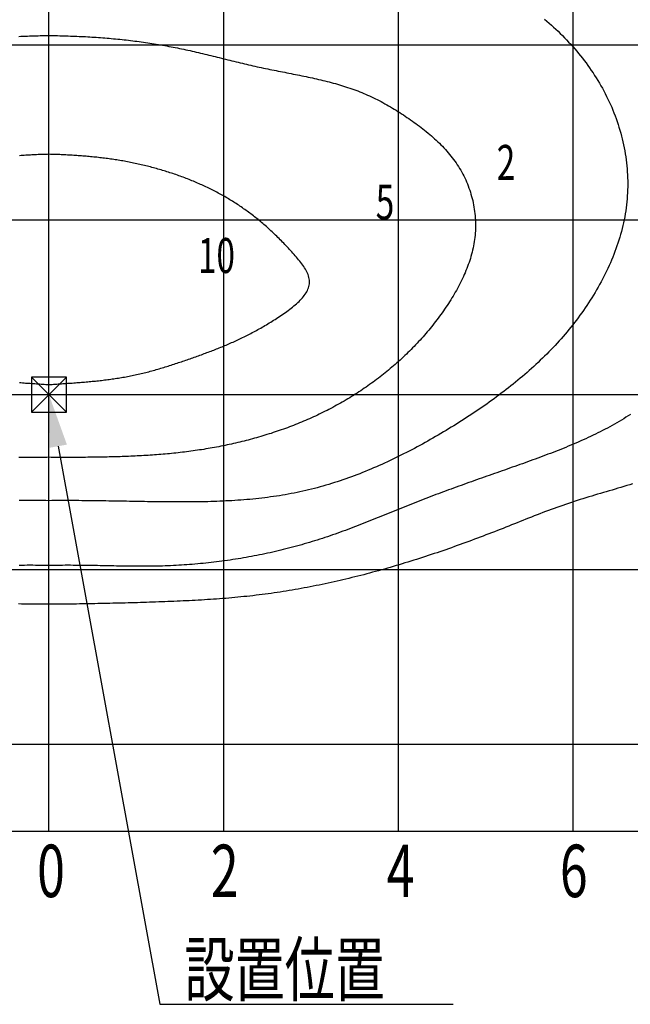
# Model space of a CAD drawing. Extents: x 0 to 420, y 0 to 297.
# Drawn here: x 349 to 373, y 203 to 240 of the extents above; entities that cross this region are included whole.
import ezdxf

# ---------------------------------------------------------------- set-up
doc = ezdxf.new("R2010")
doc.units = 0
doc.layers.get('0').update_dxf_attribs({"linetype": 'CONTINUOUS'})
doc.layers.add('0___1', color=7, linetype='CONTINUOUS')
doc.layers.add('PL6S3M30_65___1', color=7, linetype='CONTINUOUS')
doc.styles.get("Standard").update_dxf_attribs({"font": 'txt.shx', "width": 0.7, "bigfont": 'extfont.shx'})

msp = doc.modelspace()

# ---------------------------------------------------------------- linework, layer by layer
at = {"color": 6, "linetype": 'CONTINUOUS'}
for p, q in [((350.5, 209.457), (350.5, 259.457)), ((307.167, 226.123), (393.834, 226.123)), ((393.834, 209.457), (307.167, 209.457))]:
    msp.add_line(p, q, dxfattribs=at)
at = {"color": 4, "linetype": 'CONTINUOUS'}
for p, q in [((357.167, 209.457), (357.167, 259.457)), ((363.834, 209.457), (363.834, 259.457)), ((370.5, 209.457), (370.5, 259.457)), ((307.167, 239.457), (393.834, 239.457)), ((307.167, 232.79), (393.834, 232.79)), ((307.167, 219.457), (393.834, 219.457)), ((307.167, 212.79), (393.834, 212.79))]:
    msp.add_line(p, q, dxfattribs=at)
for p, q in [((351.167, 226.79), (349.834, 225.457)), ((351.167, 226.79), (349.834, 226.79)), ((349.834, 226.79), (349.834, 225.457)), ((349.834, 226.79), (351.167, 225.457)), ((351.167, 225.457), (351.167, 226.79)), ((349.834, 225.457), (351.167, 225.457))]:
    msp.add_line(p, q)
at = {"linetype": 'BYBLOCK'}
for p, q in [((350.858, 224.155), (354.725, 202.869)), ((354.725, 202.869), (355.725, 202.869)), ((355.725, 202.869), (365.916, 202.869))]:
    msp.add_line(p, q, dxfattribs=at)
for points in [[(369.404, 240.441, 0), (369.492, 240.367, 0), (369.579, 240.291, 0), (369.665, 240.214, 0), (369.751, 240.136, 0), (369.835, 240.057, 0), (369.919, 239.978, 0), (370.002, 239.897, 0), (370.083, 239.816, 0), (370.164, 239.734, 0), (370.244, 239.651, 0), (370.323, 239.567, 0), (370.401, 239.482, 0), (370.478, 239.396, 0), (370.554, 239.309, 0), (370.629, 239.221, 0), (370.703, 239.133, 0), (370.776, 239.044, 0), (370.848, 238.953, 0), (370.918, 238.862, 0), (370.987, 238.77, 0), (371.055, 238.677, 0), (371.122, 238.584, 0), (371.188, 238.489, 0), (371.252, 238.394, 0), (371.315, 238.298, 0), (371.377, 238.201, 0), (371.438, 238.103, 0), (371.497, 238.004, 0), (371.555, 237.904, 0), (371.611, 237.804, 0), (371.666, 237.703, 0), (371.719, 237.601, 0), (371.771, 237.498, 0), (371.822, 237.394, 0), (371.871, 237.29, 0), (371.919, 237.185, 0), (371.965, 237.079, 0), (372.009, 236.972, 0), (372.052, 236.865, 0), (372.093, 236.757, 0), (372.133, 236.648, 0), (372.171, 236.539, 0), (372.208, 236.429, 0), (372.242, 236.319, 0), (372.276, 236.208, 0), (372.307, 236.096, 0), (372.337, 235.985, 0), (372.365, 235.872, 0), (372.392, 235.76, 0), (372.416, 235.647, 0), (372.44, 235.534, 0), (372.461, 235.42, 0), (372.48, 235.306, 0), (372.498, 235.192, 0), (372.514, 235.078, 0), (372.528, 234.963, 0), (372.541, 234.848, 0), (372.551, 234.734, 0), (372.56, 234.619, 0), (372.567, 234.504, 0), (372.572, 234.389, 0), (372.575, 234.274, 0), (372.576, 234.159, 0), (372.575, 234.044, 0), (372.572, 233.929, 0), (372.568, 233.815, 0), (372.561, 233.7, 0), (372.553, 233.586, 0), (372.542, 233.472, 0), (372.53, 233.358, 0), (372.515, 233.244, 0), (372.499, 233.131, 0), (372.481, 233.018, 0), (372.461, 232.905, 0), (372.439, 232.792, 0), (372.415, 232.68, 0), (372.39, 232.568, 0), (372.363, 232.456, 0), (372.334, 232.345, 0), (372.304, 232.234, 0), (372.272, 232.124, 0), (372.238, 232.013, 0), (372.203, 231.904, 0), (372.166, 231.794, 0), (372.128, 231.685, 0), (372.088, 231.577, 0), (372.047, 231.469, 0), (372.004, 231.362, 0), (371.96, 231.255, 0), (371.915, 231.148, 0), (371.868, 231.042, 0), (371.82, 230.937, 0), (371.77, 230.832, 0), (371.719, 230.727, 0), (371.667, 230.624, 0), (371.614, 230.521, 0), (371.559, 230.418, 0), (371.504, 230.316, 0), (371.447, 230.215, 0), (371.389, 230.114, 0), (371.33, 230.014, 0), (371.27, 229.915, 0), (371.209, 229.816, 0), (371.147, 229.718, 0), (371.084, 229.621, 0), (371.02, 229.525, 0), (370.955, 229.429, 0), (370.889, 229.334, 0), (370.823, 229.24, 0), (370.755, 229.147, 0), (370.687, 229.054, 0), (370.618, 228.962, 0), (370.548, 228.871, 0), (370.477, 228.781, 0), (370.405, 228.691, 0), (370.333, 228.603, 0), (370.26, 228.514, 0), (370.186, 228.427, 0), (370.111, 228.34, 0), (370.036, 228.254, 0), (369.959, 228.169, 0), (369.883, 228.084, 0), (369.805, 228, 0), (369.727, 227.917, 0), (369.648, 227.834, 0), (369.568, 227.752, 0), (369.488, 227.671, 0), (369.406, 227.59, 0), (369.325, 227.51, 0), (369.242, 227.431, 0), (369.16, 227.352, 0), (369.076, 227.274, 0), (368.992, 227.197, 0), (368.907, 227.12, 0), (368.822, 227.043, 0), (368.736, 226.968, 0), (368.649, 226.893, 0), (368.562, 226.818, 0), (368.474, 226.744, 0), (368.386, 226.671, 0), (368.298, 226.598, 0), (368.208, 226.525, 0), (368.119, 226.454, 0), (368.029, 226.382, 0), (367.938, 226.312, 0), (367.847, 226.241, 0), (367.755, 226.172, 0), (367.663, 226.103, 0), (367.571, 226.034, 0), (367.478, 225.966, 0), (367.385, 225.898, 0), (367.291, 225.831, 0), (367.197, 225.764, 0), (367.102, 225.698, 0), (367.007, 225.632, 0), (366.912, 225.567, 0), (366.817, 225.502, 0), (366.721, 225.438, 0), (366.625, 225.374, 0), (366.528, 225.31, 0), (366.431, 225.247, 0), (366.334, 225.184, 0), (366.236, 225.122, 0), (366.139, 225.06, 0), (366.041, 224.999, 0), (365.942, 224.937, 0), (365.844, 224.877, 0), (365.745, 224.816, 0), (365.646, 224.756, 0), (365.547, 224.697, 0), (365.448, 224.638, 0), (365.348, 224.579, 0), (365.248, 224.521, 0), (365.148, 224.463, 0), (365.047, 224.405, 0), (364.947, 224.349, 0), (364.846, 224.292, 0), (364.745, 224.236, 0), (364.643, 224.181, 0), (364.542, 224.126, 0), (364.44, 224.071, 0), (364.338, 224.017, 0), (364.236, 223.964, 0), (364.133, 223.911, 0), (364.03, 223.859, 0), (363.927, 223.807, 0), (363.824, 223.756, 0), (363.721, 223.706, 0), (363.617, 223.656, 0), (363.513, 223.607, 0), (363.409, 223.558, 0), (363.305, 223.51, 0), (363.2, 223.462, 0), (363.095, 223.416, 0), (362.99, 223.37, 0), (362.885, 223.324, 0), (362.78, 223.279, 0), (362.674, 223.235, 0), (362.568, 223.192, 0), (362.462, 223.149, 0), (362.355, 223.107, 0), (362.249, 223.066, 0), (362.142, 223.026, 0), (362.035, 222.986, 0), (361.928, 222.947, 0), (361.821, 222.909, 0), (361.713, 222.872, 0), (361.605, 222.835, 0), (361.497, 222.799, 0), (361.389, 222.764, 0), (361.28, 222.73, 0), (361.171, 222.697, 0), (361.063, 222.665, 0), (360.953, 222.633, 0), (360.844, 222.602, 0), (360.734, 222.572, 0), (360.625, 222.544, 0), (360.515, 222.515, 0), (360.405, 222.488, 0), (360.294, 222.462, 0), (360.184, 222.437, 0), (360.073, 222.412, 0), (359.962, 222.389, 0), (359.851, 222.366, 0), (359.739, 222.345, 0), (359.628, 222.324, 0), (359.516, 222.304, 0), (359.404, 222.285, 0), (359.292, 222.267, 0), (359.179, 222.25, 0), (359.067, 222.233, 0), (358.954, 222.218, 0), (358.842, 222.203, 0), (358.729, 222.188, 0), (358.616, 222.175, 0), (358.502, 222.162, 0), (358.389, 222.15, 0), (358.276, 222.139, 0), (358.162, 222.128, 0), (358.048, 222.118, 0), (357.935, 222.109, 0), (357.821, 222.1, 0), (357.707, 222.092, 0), (357.593, 222.084, 0), (357.478, 222.077, 0), (357.364, 222.071, 0), (357.25, 222.065, 0), (357.135, 222.059, 0), (357.021, 222.054, 0), (356.906, 222.05, 0), (356.792, 222.046, 0), (356.677, 222.042, 0), (356.562, 222.039, 0), (356.447, 222.036, 0), (356.333, 222.034, 0), (356.218, 222.032, 0), (356.103, 222.03, 0), (355.988, 222.029, 0), (355.873, 222.028, 0), (355.758, 222.027, 0), (355.643, 222.027, 0), (355.528, 222.027, 0), (355.413, 222.027, 0), (355.298, 222.028, 0), (355.184, 222.028, 0), (355.069, 222.029, 0), (354.954, 222.03, 0), (354.839, 222.031, 0), (354.724, 222.032, 0), (354.609, 222.034, 0), (354.495, 222.035, 0), (354.38, 222.037, 0), (354.265, 222.039, 0), (354.151, 222.041, 0), (354.036, 222.043, 0), (353.922, 222.044, 0), (353.807, 222.046, 0), (353.693, 222.048, 0), (353.579, 222.05, 0), (353.464, 222.052, 0), (353.35, 222.054, 0), (353.236, 222.056, 0), (353.122, 222.058, 0), (353.008, 222.06, 0), (352.893, 222.062, 0), (352.779, 222.064, 0), (352.665, 222.066, 0), (352.551, 222.067, 0), (352.437, 222.069, 0), (352.323, 222.071, 0), (352.209, 222.072, 0), (352.095, 222.073, 0), (351.982, 222.075, 0), (351.868, 222.076, 0), (351.754, 222.077, 0), (351.64, 222.078, 0), (351.526, 222.078, 0), (351.412, 222.079, 0), (351.298, 222.079, 0), (351.184, 222.08, 0), (351.07, 222.08, 0), (350.956, 222.08, 0), (350.842, 222.079, 0), (350.728, 222.079, 0), (350.614, 222.078, 0), (350.5, 222.077, 0)], [(349.35, 239.786, 0), (349.432, 239.789, 0), (349.514, 239.793, 0), (349.597, 239.796, 0), (349.679, 239.799, 0), (349.761, 239.802, 0), (349.843, 239.805, 0), (349.925, 239.808, 0), (350.007, 239.81, 0), (350.089, 239.812, 0), (350.171, 239.815, 0), (350.254, 239.817, 0), (350.336, 239.818, 0), (350.418, 239.82, 0), (350.5, 239.822, 0)], [(350.5, 239.822, 0), (350.582, 239.82, 0), (350.665, 239.818, 0), (350.747, 239.817, 0), (350.829, 239.815, 0), (350.911, 239.812, 0), (350.993, 239.81, 0), (351.076, 239.808, 0), (351.158, 239.805, 0), (351.24, 239.802, 0), (351.322, 239.799, 0), (351.404, 239.796, 0), (351.486, 239.793, 0), (351.568, 239.789, 0), (351.65, 239.786, 0), (351.732, 239.782, 0), (351.814, 239.778, 0), (351.896, 239.774, 0), (351.978, 239.769, 0), (352.06, 239.764, 0), (352.142, 239.76, 0), (352.224, 239.754, 0), (352.306, 239.749, 0), (352.388, 239.743, 0), (352.47, 239.738, 0), (352.552, 239.731, 0), (352.634, 239.725, 0), (352.716, 239.719, 0), (352.798, 239.712, 0), (352.879, 239.705, 0), (352.961, 239.697, 0), (353.043, 239.69, 0), (353.125, 239.682, 0), (353.206, 239.674, 0), (353.288, 239.665, 0), (353.37, 239.656, 0), (353.451, 239.647, 0), (353.533, 239.638, 0), (353.615, 239.628, 0), (353.696, 239.618, 0), (353.778, 239.608, 0), (353.859, 239.598, 0), (353.941, 239.587, 0), (354.022, 239.576, 0), (354.104, 239.564, 0), (354.185, 239.552, 0), (354.267, 239.541, 0), (354.348, 239.528, 0), (354.429, 239.516, 0), (354.51, 239.503, 0), (354.592, 239.49, 0), (354.673, 239.476, 0), (354.754, 239.462, 0), (354.835, 239.448, 0), (354.916, 239.434, 0), (354.997, 239.42, 0), (355.077, 239.405, 0), (355.158, 239.39, 0), (355.239, 239.374, 0), (355.32, 239.358, 0), (355.4, 239.342, 0), (355.481, 239.326, 0), (355.561, 239.31, 0), (355.642, 239.293, 0), (355.722, 239.276, 0), (355.802, 239.258, 0), (355.882, 239.241, 0), (355.962, 239.223, 0), (356.042, 239.205, 0), (356.122, 239.186, 0), (356.202, 239.168, 0), (356.282, 239.149, 0), (356.362, 239.13, 0), (356.441, 239.111, 0), (356.521, 239.092, 0), (356.601, 239.072, 0), (356.681, 239.053, 0), (356.76, 239.033, 0), (356.84, 239.013, 0), (356.919, 238.994, 0), (356.999, 238.974, 0), (357.079, 238.954, 0), (357.158, 238.934, 0), (357.238, 238.914, 0), (357.318, 238.895, 0), (357.397, 238.875, 0), (357.477, 238.855, 0), (357.557, 238.835, 0), (357.637, 238.816, 0), (357.717, 238.796, 0), (357.797, 238.777, 0), (357.877, 238.758, 0), (357.957, 238.739, 0), (358.037, 238.72, 0), (358.117, 238.701, 0), (358.197, 238.683, 0), (358.278, 238.664, 0), (358.358, 238.646, 0), (358.439, 238.628, 0), (358.519, 238.611, 0), (358.6, 238.594, 0), (358.681, 238.577, 0), (358.762, 238.56, 0), (358.843, 238.543, 0), (358.924, 238.527, 0), (359.005, 238.51, 0), (359.087, 238.494, 0), (359.168, 238.478, 0), (359.249, 238.462, 0), (359.33, 238.446, 0), (359.412, 238.43, 0), (359.493, 238.414, 0), (359.574, 238.398, 0), (359.656, 238.382, 0), (359.737, 238.366, 0), (359.818, 238.35, 0), (359.9, 238.334, 0), (359.981, 238.318, 0), (360.062, 238.301, 0), (360.143, 238.285, 0), (360.224, 238.268, 0), (360.305, 238.251, 0), (360.386, 238.234, 0), (360.467, 238.217, 0), (360.547, 238.199, 0), (360.628, 238.181, 0), (360.708, 238.163, 0), (360.788, 238.145, 0), (360.869, 238.126, 0), (360.949, 238.106, 0), (361.029, 238.087, 0), (361.108, 238.067, 0), (361.188, 238.046, 0), (361.267, 238.025, 0), (361.346, 238.004, 0), (361.425, 237.982, 0), (361.504, 237.96, 0), (361.583, 237.937, 0), (361.661, 237.913, 0), (361.739, 237.889, 0), (361.817, 237.865, 0), (361.894, 237.839, 0), (361.972, 237.813, 0), (362.049, 237.787, 0), (362.126, 237.759, 0), (362.202, 237.731, 0), (362.278, 237.703, 0), (362.354, 237.673, 0), (362.43, 237.643, 0), (362.505, 237.612, 0), (362.58, 237.58, 0), (362.655, 237.547, 0), (362.729, 237.514, 0), (362.803, 237.479, 0), (362.877, 237.444, 0), (362.95, 237.408, 0), (363.023, 237.372, 0), (363.096, 237.334, 0), (363.169, 237.296, 0), (363.241, 237.257, 0), (363.313, 237.218, 0), (363.384, 237.178, 0), (363.456, 237.137, 0), (363.527, 237.095, 0), (363.598, 237.053, 0), (363.668, 237.01, 0), (363.739, 236.967, 0), (363.809, 236.923, 0), (363.879, 236.879, 0), (363.948, 236.834, 0), (364.018, 236.788, 0), (364.087, 236.742, 0), (364.156, 236.696, 0), (364.224, 236.649, 0), (364.293, 236.601, 0), (364.361, 236.553, 0), (364.429, 236.505, 0), (364.497, 236.456, 0), (364.564, 236.406, 0), (364.631, 236.356, 0), (364.697, 236.306, 0), (364.764, 236.255, 0), (364.829, 236.203, 0), (364.894, 236.151, 0), (364.959, 236.098, 0), (365.023, 236.044, 0), (365.086, 235.99, 0), (365.148, 235.935, 0), (365.21, 235.88, 0), (365.272, 235.824, 0), (365.332, 235.767, 0), (365.392, 235.709, 0), (365.45, 235.651, 0), (365.508, 235.592, 0), (365.565, 235.532, 0), (365.621, 235.472, 0), (365.676, 235.41, 0), (365.73, 235.348, 0), (365.783, 235.285, 0), (365.835, 235.221, 0), (365.886, 235.157, 0), (365.936, 235.091, 0), (365.984, 235.025, 0), (366.031, 234.958, 0), (366.077, 234.89, 0), (366.122, 234.821, 0), (366.165, 234.751, 0), (366.207, 234.68, 0), (366.248, 234.608, 0), (366.287, 234.535, 0), (366.325, 234.461, 0), (366.361, 234.387, 0), (366.396, 234.311, 0), (366.429, 234.235, 0), (366.461, 234.158, 0), (366.492, 234.08, 0), (366.521, 234.002, 0), (366.548, 233.923, 0), (366.574, 233.844, 0), (366.598, 233.764, 0), (366.621, 233.683, 0), (366.642, 233.603, 0), (366.662, 233.521, 0), (366.68, 233.44, 0), (366.696, 233.358, 0), (366.711, 233.276, 0), (366.725, 233.193, 0), (366.736, 233.11, 0), (366.746, 233.028, 0), (366.755, 232.945, 0), (366.761, 232.862, 0), (366.766, 232.779, 0), (366.77, 232.696, 0), (366.771, 232.613, 0), (366.771, 232.53, 0), (366.77, 232.448, 0), (366.766, 232.365, 0), (366.761, 232.283, 0), (366.754, 232.201, 0), (366.746, 232.12, 0), (366.735, 232.038, 0), (366.723, 231.957, 0), (366.71, 231.876, 0), (366.695, 231.796, 0), (366.679, 231.715, 0), (366.661, 231.635, 0), (366.641, 231.555, 0), (366.621, 231.476, 0), (366.598, 231.396, 0), (366.575, 231.317, 0), (366.55, 231.239, 0), (366.524, 231.16, 0), (366.496, 231.082, 0), (366.468, 231.005, 0), (366.438, 230.927, 0), (366.407, 230.85, 0), (366.375, 230.773, 0), (366.342, 230.697, 0), (366.308, 230.621, 0), (366.272, 230.545, 0), (366.236, 230.47, 0), (366.199, 230.395, 0), (366.16, 230.32, 0), (366.121, 230.246, 0), (366.081, 230.172, 0), (366.04, 230.098, 0), (365.999, 230.025, 0), (365.956, 229.952, 0), (365.913, 229.88, 0), (365.869, 229.807, 0), (365.825, 229.736, 0), (365.78, 229.665, 0), (365.734, 229.594, 0), (365.687, 229.523, 0), (365.64, 229.453, 0), (365.593, 229.384, 0), (365.545, 229.315, 0), (365.496, 229.246, 0), (365.447, 229.177, 0), (365.398, 229.11, 0), (365.348, 229.042, 0), (365.298, 228.975, 0), (365.247, 228.909, 0), (365.195, 228.842, 0), (365.143, 228.777, 0), (365.091, 228.711, 0), (365.038, 228.646, 0), (364.985, 228.582, 0), (364.932, 228.518, 0), (364.878, 228.454, 0), (364.823, 228.391, 0), (364.768, 228.329, 0), (364.713, 228.266, 0), (364.657, 228.204, 0), (364.601, 228.143, 0), (364.544, 228.082, 0), (364.487, 228.022, 0), (364.429, 227.961, 0), (364.371, 227.902, 0), (364.313, 227.843, 0), (364.254, 227.784, 0), (364.195, 227.725, 0), (364.136, 227.668, 0), (364.076, 227.61, 0), (364.015, 227.553, 0), (363.955, 227.496, 0), (363.894, 227.44, 0), (363.832, 227.385, 0), (363.77, 227.329, 0), (363.708, 227.274, 0), (363.645, 227.22, 0), (363.583, 227.166, 0), (363.519, 227.113, 0), (363.456, 227.06, 0), (363.392, 227.007, 0), (363.327, 226.955, 0), (363.263, 226.903, 0), (363.198, 226.852, 0), (363.132, 226.801, 0), (363.066, 226.75, 0), (363, 226.701, 0), (362.934, 226.651, 0), (362.867, 226.602, 0), (362.8, 226.553, 0), (362.733, 226.505, 0), (362.666, 226.457, 0), (362.598, 226.41, 0), (362.529, 226.363, 0), (362.461, 226.317, 0), (362.392, 226.271, 0), (362.323, 226.226, 0), (362.254, 226.181, 0), (362.184, 226.136, 0), (362.114, 226.092, 0), (362.044, 226.048, 0), (361.973, 226.005, 0), (361.903, 225.962, 0), (361.832, 225.92, 0), (361.76, 225.878, 0), (361.689, 225.837, 0), (361.617, 225.796, 0), (361.545, 225.755, 0), (361.473, 225.715, 0), (361.4, 225.676, 0), (361.328, 225.636, 0), (361.255, 225.598, 0), (361.181, 225.56, 0), (361.108, 225.522, 0), (361.034, 225.485, 0), (360.96, 225.448, 0), (360.886, 225.411, 0), (360.812, 225.375, 0), (360.738, 225.34, 0), (360.663, 225.305, 0), (360.588, 225.27, 0), (360.513, 225.236, 0), (360.437, 225.203, 0), (360.362, 225.169, 0), (360.286, 225.137, 0), (360.21, 225.104, 0), (360.134, 225.072, 0), (360.058, 225.041, 0), (359.982, 225.01, 0), (359.905, 224.979, 0), (359.828, 224.949, 0), (359.751, 224.919, 0), (359.674, 224.89, 0), (359.597, 224.861, 0), (359.519, 224.833, 0), (359.442, 224.805, 0), (359.364, 224.777, 0), (359.286, 224.75, 0), (359.208, 224.723, 0), (359.13, 224.697, 0), (359.052, 224.671, 0), (358.973, 224.645, 0), (358.895, 224.62, 0), (358.816, 224.595, 0), (358.737, 224.571, 0), (358.658, 224.547, 0), (358.579, 224.524, 0), (358.499, 224.501, 0), (358.42, 224.478, 0), (358.341, 224.456, 0), (358.261, 224.434, 0), (358.181, 224.412, 0), (358.101, 224.391, 0), (358.022, 224.37, 0), (357.941, 224.35, 0), (357.861, 224.33, 0), (357.781, 224.311, 0), (357.701, 224.291, 0), (357.62, 224.273, 0), (357.54, 224.254, 0), (357.459, 224.236, 0), (357.379, 224.219, 0), (357.298, 224.201, 0), (357.217, 224.184, 0), (357.136, 224.168, 0), (357.055, 224.152, 0), (356.974, 224.136, 0), (356.893, 224.12, 0), (356.812, 224.105, 0), (356.731, 224.091, 0), (356.65, 224.076, 0), (356.568, 224.062, 0), (356.487, 224.049, 0), (356.405, 224.035, 0), (356.324, 224.022, 0), (356.243, 224.01, 0), (356.161, 223.998, 0), (356.079, 223.986, 0), (355.998, 223.974, 0), (355.916, 223.963, 0), (355.835, 223.952, 0), (355.753, 223.942, 0), (355.671, 223.931, 0), (355.59, 223.922, 0), (355.508, 223.912, 0), (355.426, 223.903, 0), (355.344, 223.894, 0), (355.263, 223.885, 0), (355.181, 223.877, 0), (355.099, 223.869, 0), (355.017, 223.861, 0), (354.935, 223.854, 0), (354.853, 223.847, 0), (354.771, 223.84, 0), (354.689, 223.833, 0), (354.607, 223.827, 0), (354.526, 223.821, 0), (354.444, 223.815, 0), (354.362, 223.809, 0), (354.28, 223.804, 0), (354.198, 223.799, 0), (354.115, 223.794, 0), (354.033, 223.789, 0), (353.951, 223.785, 0), (353.869, 223.781, 0), (353.787, 223.777, 0), (353.705, 223.773, 0), (353.623, 223.769, 0), (353.541, 223.766, 0), (353.459, 223.762, 0), (353.377, 223.759, 0), (353.295, 223.757, 0), (353.212, 223.754, 0), (353.13, 223.751, 0), (353.048, 223.749, 0), (352.966, 223.747, 0), (352.884, 223.745, 0), (352.802, 223.743, 0), (352.719, 223.741, 0), (352.637, 223.74, 0), (352.555, 223.738, 0), (352.473, 223.737, 0), (352.391, 223.735, 0), (352.308, 223.734, 0), (352.226, 223.733, 0), (352.144, 223.732, 0), (352.062, 223.732, 0), (351.98, 223.731, 0), (351.897, 223.73, 0), (351.815, 223.73, 0), (351.733, 223.729, 0), (351.651, 223.729, 0), (351.569, 223.729, 0), (351.486, 223.728, 0), (351.404, 223.728, 0), (351.322, 223.728, 0), (351.24, 223.728, 0), (351.158, 223.728, 0), (351.075, 223.728, 0), (350.993, 223.728, 0), (350.911, 223.729, 0), (350.829, 223.729, 0), (350.747, 223.729, 0), (350.665, 223.73, 0), (350.582, 223.73, 0), (350.5, 223.731, 0)], [(350.5, 235.288, 0), (350.441, 235.286, 0), (350.382, 235.285, 0), (350.323, 235.283, 0), (350.264, 235.281, 0), (350.205, 235.279, 0), (350.146, 235.277, 0), (350.087, 235.274, 0), (350.028, 235.272, 0), (349.969, 235.269, 0), (349.91, 235.266, 0), (349.851, 235.263, 0), (349.792, 235.26, 0), (349.733, 235.257, 0), (349.675, 235.254, 0), (349.616, 235.25, 0), (349.557, 235.247, 0), (349.498, 235.243, 0), (349.439, 235.239, 0), (349.38, 235.235, 0)], [(350.5, 226.507, 0), (350.56, 226.51, 0), (350.619, 226.514, 0), (350.679, 226.517, 0), (350.738, 226.521, 0), (350.797, 226.525, 0), (350.857, 226.529, 0), (350.916, 226.533, 0), (350.975, 226.537, 0), (351.035, 226.541, 0), (351.094, 226.545, 0), (351.153, 226.549, 0), (351.212, 226.553, 0), (351.272, 226.557, 0), (351.331, 226.561, 0), (351.39, 226.565, 0), (351.449, 226.57, 0), (351.508, 226.574, 0), (351.567, 226.578, 0), (351.626, 226.583, 0), (351.685, 226.588, 0), (351.744, 226.592, 0), (351.803, 226.597, 0), (351.861, 226.602, 0), (351.92, 226.607, 0), (351.979, 226.612, 0), (352.038, 226.618, 0), (352.097, 226.623, 0), (352.155, 226.629, 0), (352.214, 226.635, 0), (352.273, 226.641, 0), (352.331, 226.647, 0), (352.39, 226.653, 0), (352.448, 226.659, 0), (352.507, 226.666, 0), (352.565, 226.673, 0), (352.624, 226.68, 0), (352.682, 226.687, 0), (352.741, 226.695, 0), (352.799, 226.702, 0), (352.858, 226.71, 0), (352.916, 226.718, 0), (352.974, 226.726, 0), (353.032, 226.735, 0), (353.091, 226.744, 0), (353.149, 226.753, 0), (353.207, 226.762, 0), (353.265, 226.772, 0), (353.323, 226.782, 0), (353.382, 226.792, 0), (353.44, 226.802, 0), (353.498, 226.813, 0), (353.556, 226.824, 0), (353.614, 226.836, 0), (353.672, 226.847, 0), (353.73, 226.859, 0), (353.787, 226.872, 0), (353.845, 226.884, 0), (353.903, 226.897, 0), (353.961, 226.91, 0), (354.019, 226.924, 0), (354.076, 226.938, 0), (354.134, 226.952, 0), (354.192, 226.967, 0), (354.249, 226.981, 0), (354.307, 226.996, 0), (354.364, 227.012, 0), (354.422, 227.027, 0), (354.479, 227.043, 0), (354.537, 227.059, 0), (354.594, 227.075, 0), (354.651, 227.092, 0), (354.708, 227.109, 0), (354.765, 227.126, 0), (354.822, 227.143, 0), (354.879, 227.16, 0), (354.935, 227.177, 0), (354.992, 227.195, 0), (355.048, 227.213, 0), (355.105, 227.231, 0), (355.161, 227.249, 0), (355.217, 227.267, 0), (355.273, 227.285, 0), (355.329, 227.304, 0), (355.385, 227.322, 0), (355.441, 227.341, 0), (355.496, 227.359, 0), (355.552, 227.378, 0), (355.607, 227.397, 0), (355.662, 227.416, 0), (355.717, 227.435, 0), (355.772, 227.454, 0), (355.827, 227.473, 0), (355.882, 227.492, 0), (355.936, 227.511, 0), (355.99, 227.53, 0), (356.044, 227.549, 0), (356.098, 227.568, 0), (356.152, 227.587, 0), (356.206, 227.607, 0), (356.259, 227.626, 0), (356.313, 227.645, 0), (356.366, 227.664, 0), (356.419, 227.684, 0), (356.472, 227.703, 0), (356.525, 227.723, 0), (356.578, 227.743, 0), (356.631, 227.763, 0), (356.684, 227.783, 0), (356.737, 227.803, 0), (356.789, 227.823, 0), (356.842, 227.843, 0), (356.894, 227.864, 0), (356.947, 227.885, 0), (356.999, 227.906, 0), (357.051, 227.927, 0), (357.104, 227.948, 0), (357.156, 227.97, 0), (357.208, 227.991, 0), (357.26, 228.013, 0), (357.313, 228.036, 0), (357.365, 228.058, 0), (357.417, 228.081, 0), (357.469, 228.104, 0), (357.522, 228.127, 0), (357.574, 228.15, 0), (357.626, 228.174, 0), (357.679, 228.198, 0), (357.731, 228.223, 0), (357.783, 228.247, 0), (357.836, 228.272, 0), (357.888, 228.298, 0), (357.941, 228.323, 0), (357.994, 228.349, 0), (358.046, 228.376, 0), (358.099, 228.402, 0), (358.152, 228.43, 0), (358.205, 228.457, 0), (358.258, 228.485, 0), (358.311, 228.513, 0), (358.365, 228.542, 0), (358.418, 228.571, 0), (358.472, 228.601, 0), (358.525, 228.631, 0), (358.579, 228.661, 0), (358.633, 228.692, 0), (358.687, 228.723, 0), (358.741, 228.755, 0), (358.796, 228.788, 0), (358.85, 228.82, 0), (358.905, 228.854, 0), (358.96, 228.887, 0), (359.015, 228.922, 0), (359.07, 228.957, 0), (359.125, 228.992, 0), (359.181, 229.028, 0), (359.237, 229.065, 0), (359.293, 229.102, 0), (359.349, 229.139, 0), (359.406, 229.177, 0), (359.462, 229.216, 0), (359.518, 229.255, 0), (359.574, 229.295, 0), (359.63, 229.336, 0), (359.684, 229.377, 0), (359.738, 229.418, 0), (359.792, 229.46, 0), (359.844, 229.502, 0), (359.895, 229.545, 0), (359.944, 229.589, 0), (359.992, 229.633, 0), (360.039, 229.677, 0), (360.083, 229.722, 0), (360.126, 229.767, 0), (360.167, 229.813, 0), (360.205, 229.859, 0), (360.241, 229.905, 0), (360.274, 229.952, 0), (360.305, 229.999, 0), (360.333, 230.047, 0), (360.358, 230.095, 0), (360.38, 230.144, 0), (360.399, 230.192, 0), (360.414, 230.242, 0), (360.426, 230.291, 0), (360.433, 230.341, 0), (360.438, 230.391, 0), (360.438, 230.442, 0), (360.434, 230.492, 0), (360.426, 230.543, 0), (360.415, 230.595, 0), (360.4, 230.646, 0), (360.382, 230.698, 0), (360.361, 230.749, 0), (360.337, 230.801, 0), (360.31, 230.853, 0), (360.281, 230.905, 0), (360.25, 230.957, 0), (360.217, 231.009, 0), (360.181, 231.06, 0), (360.144, 231.112, 0), (360.106, 231.163, 0), (360.066, 231.214, 0), (360.025, 231.265, 0), (359.983, 231.316, 0), (359.94, 231.366, 0), (359.896, 231.417, 0), (359.852, 231.466, 0), (359.808, 231.515, 0), (359.764, 231.564, 0), (359.72, 231.613, 0), (359.676, 231.661, 0), (359.632, 231.708, 0), (359.588, 231.755, 0), (359.544, 231.802, 0), (359.5, 231.848, 0), (359.456, 231.893, 0), (359.412, 231.939, 0), (359.368, 231.984, 0), (359.324, 232.028, 0), (359.28, 232.072, 0), (359.236, 232.116, 0), (359.192, 232.159, 0), (359.147, 232.202, 0), (359.103, 232.244, 0), (359.059, 232.286, 0), (359.015, 232.328, 0), (358.97, 232.369, 0), (358.926, 232.409, 0), (358.882, 232.45, 0), (358.837, 232.49, 0), (358.793, 232.529, 0), (358.748, 232.569, 0), (358.703, 232.608, 0), (358.658, 232.646, 0), (358.614, 232.684, 0), (358.569, 232.722, 0), (358.524, 232.759, 0), (358.478, 232.796, 0), (358.433, 232.833, 0), (358.388, 232.869, 0), (358.342, 232.905, 0), (358.297, 232.941, 0), (358.251, 232.976, 0), (358.205, 233.011, 0), (358.159, 233.046, 0), (358.113, 233.08, 0), (358.067, 233.114, 0), (358.02, 233.147, 0), (357.974, 233.181, 0), (357.927, 233.214, 0), (357.88, 233.246, 0), (357.834, 233.278, 0), (357.786, 233.311, 0), (357.739, 233.342, 0), (357.692, 233.374, 0), (357.644, 233.405, 0), (357.596, 233.436, 0), (357.548, 233.466, 0), (357.5, 233.496, 0), (357.451, 233.526, 0), (357.403, 233.556, 0), (357.354, 233.585, 0), (357.305, 233.614, 0), (357.256, 233.643, 0), (357.206, 233.672, 0), (357.157, 233.7, 0), (357.107, 233.728, 0), (357.057, 233.756, 0), (357.007, 233.783, 0), (356.956, 233.811, 0), (356.905, 233.838, 0), (356.854, 233.864, 0), (356.803, 233.891, 0), (356.751, 233.917, 0), (356.7, 233.943, 0), (356.648, 233.969, 0), (356.595, 233.994, 0), (356.543, 234.02, 0), (356.49, 234.045, 0), (356.438, 234.069, 0), (356.385, 234.094, 0), (356.331, 234.118, 0), (356.278, 234.142, 0), (356.224, 234.166, 0), (356.17, 234.189, 0), (356.116, 234.212, 0), (356.062, 234.235, 0), (356.008, 234.258, 0), (355.953, 234.281, 0), (355.899, 234.303, 0), (355.844, 234.325, 0), (355.789, 234.347, 0), (355.734, 234.368, 0), (355.678, 234.389, 0), (355.623, 234.41, 0), (355.567, 234.431, 0), (355.511, 234.451, 0), (355.455, 234.471, 0), (355.399, 234.491, 0), (355.343, 234.511, 0), (355.287, 234.53, 0), (355.23, 234.549, 0), (355.174, 234.568, 0), (355.117, 234.587, 0), (355.06, 234.605, 0), (355.003, 234.623, 0), (354.946, 234.641, 0), (354.889, 234.659, 0), (354.832, 234.676, 0), (354.775, 234.693, 0), (354.717, 234.71, 0), (354.66, 234.726, 0), (354.602, 234.742, 0), (354.544, 234.758, 0), (354.487, 234.774, 0), (354.429, 234.789, 0), (354.371, 234.805, 0), (354.313, 234.819, 0), (354.255, 234.834, 0), (354.197, 234.848, 0), (354.139, 234.862, 0), (354.081, 234.876, 0), (354.023, 234.89, 0), (353.965, 234.903, 0), (353.906, 234.916, 0), (353.848, 234.929, 0), (353.79, 234.941, 0), (353.731, 234.954, 0), (353.673, 234.966, 0), (353.615, 234.977, 0), (353.556, 234.989, 0), (353.498, 235, 0), (353.439, 235.011, 0), (353.381, 235.021, 0), (353.323, 235.032, 0), (353.264, 235.042, 0), (353.206, 235.052, 0), (353.147, 235.061, 0), (353.088, 235.071, 0), (353.03, 235.08, 0), (352.971, 235.089, 0), (352.913, 235.097, 0), (352.854, 235.106, 0), (352.796, 235.114, 0), (352.737, 235.122, 0), (352.678, 235.13, 0), (352.62, 235.137, 0), (352.561, 235.145, 0), (352.502, 235.152, 0), (352.444, 235.159, 0), (352.385, 235.165, 0), (352.326, 235.172, 0), (352.267, 235.178, 0), (352.209, 235.184, 0), (352.15, 235.19, 0), (352.091, 235.196, 0), (352.032, 235.201, 0), (351.974, 235.207, 0), (351.915, 235.212, 0), (351.856, 235.217, 0), (351.797, 235.222, 0), (351.738, 235.226, 0), (351.679, 235.231, 0), (351.621, 235.235, 0), (351.562, 235.239, 0), (351.503, 235.243, 0), (351.444, 235.247, 0), (351.385, 235.25, 0), (351.326, 235.254, 0), (351.267, 235.257, 0), (351.208, 235.26, 0), (351.149, 235.263, 0), (351.09, 235.266, 0), (351.031, 235.269, 0), (350.972, 235.272, 0), (350.913, 235.274, 0), (350.854, 235.277, 0), (350.795, 235.279, 0), (350.736, 235.281, 0), (350.677, 235.283, 0), (350.618, 235.285, 0), (350.559, 235.286, 0), (350.5, 235.288, 0)], [(349.375, 226.583, 0), (349.434, 226.578, 0), (349.493, 226.574, 0), (349.552, 226.57, 0), (349.611, 226.565, 0), (349.67, 226.561, 0), (349.729, 226.557, 0), (349.788, 226.553, 0), (349.847, 226.549, 0), (349.907, 226.545, 0), (349.966, 226.541, 0), (350.025, 226.537, 0), (350.084, 226.533, 0), (350.144, 226.529, 0), (350.203, 226.525, 0), (350.263, 226.521, 0), (350.322, 226.517, 0), (350.381, 226.514, 0), (350.441, 226.51, 0), (350.5, 226.507, 0)], [(372.681, 225.368, 0), (372.595, 225.313, 0), (372.509, 225.258, 0), (372.422, 225.204, 0), (372.335, 225.151, 0), (372.248, 225.099, 0), (372.159, 225.047, 0), (372.071, 224.996, 0), (371.982, 224.946, 0), (371.892, 224.897, 0), (371.802, 224.848, 0), (371.711, 224.8, 0), (371.62, 224.753, 0), (371.529, 224.706, 0), (371.437, 224.66, 0), (371.344, 224.614, 0), (371.252, 224.57, 0), (371.159, 224.525, 0), (371.065, 224.482, 0), (370.972, 224.438, 0), (370.878, 224.396, 0), (370.783, 224.354, 0), (370.689, 224.312, 0), (370.594, 224.271, 0), (370.499, 224.23, 0), (370.403, 224.19, 0), (370.307, 224.15, 0), (370.211, 224.111, 0), (370.115, 224.072, 0), (370.019, 224.033, 0), (369.923, 223.995, 0), (369.826, 223.957, 0), (369.729, 223.92, 0), (369.632, 223.882, 0), (369.535, 223.845, 0), (369.438, 223.809, 0), (369.341, 223.772, 0), (369.243, 223.736, 0), (369.146, 223.7, 0), (369.048, 223.664, 0), (368.951, 223.629, 0), (368.853, 223.593, 0), (368.756, 223.558, 0), (368.658, 223.523, 0), (368.561, 223.488, 0), (368.463, 223.453, 0), (368.366, 223.418, 0), (368.268, 223.384, 0), (368.171, 223.349, 0), (368.073, 223.315, 0), (367.976, 223.28, 0), (367.878, 223.246, 0), (367.781, 223.212, 0), (367.684, 223.177, 0), (367.586, 223.143, 0), (367.489, 223.109, 0), (367.392, 223.075, 0), (367.294, 223.041, 0), (367.197, 223.006, 0), (367.1, 222.972, 0), (367.002, 222.938, 0), (366.905, 222.904, 0), (366.808, 222.87, 0), (366.711, 222.835, 0), (366.614, 222.801, 0), (366.517, 222.766, 0), (366.42, 222.732, 0), (366.323, 222.697, 0), (366.226, 222.662, 0), (366.129, 222.628, 0), (366.032, 222.593, 0), (365.936, 222.558, 0), (365.839, 222.522, 0), (365.742, 222.487, 0), (365.646, 222.451, 0), (365.549, 222.416, 0), (365.453, 222.38, 0), (365.356, 222.344, 0), (365.26, 222.307, 0), (365.164, 222.271, 0), (365.068, 222.234, 0), (364.972, 222.197, 0), (364.876, 222.16, 0), (364.78, 222.122, 0), (364.684, 222.085, 0), (364.588, 222.047, 0), (364.492, 222.009, 0), (364.396, 221.971, 0), (364.301, 221.932, 0), (364.205, 221.894, 0), (364.11, 221.855, 0), (364.014, 221.817, 0), (363.918, 221.778, 0), (363.823, 221.739, 0), (363.727, 221.701, 0), (363.632, 221.662, 0), (363.536, 221.623, 0), (363.44, 221.584, 0), (363.345, 221.546, 0), (363.249, 221.507, 0), (363.154, 221.468, 0), (363.058, 221.43, 0), (362.962, 221.391, 0), (362.866, 221.353, 0), (362.77, 221.315, 0), (362.674, 221.277, 0), (362.579, 221.239, 0), (362.482, 221.201, 0), (362.386, 221.164, 0), (362.29, 221.127, 0), (362.194, 221.09, 0), (362.097, 221.053, 0), (362.001, 221.016, 0), (361.904, 220.98, 0), (361.807, 220.944, 0), (361.711, 220.909, 0), (361.614, 220.874, 0), (361.516, 220.839, 0), (361.419, 220.804, 0), (361.322, 220.77, 0), (361.224, 220.737, 0), (361.126, 220.703, 0), (361.028, 220.671, 0), (360.93, 220.638, 0), (360.832, 220.607, 0), (360.734, 220.575, 0), (360.635, 220.544, 0), (360.536, 220.514, 0), (360.437, 220.484, 0), (360.338, 220.455, 0), (360.239, 220.426, 0), (360.14, 220.397, 0), (360.04, 220.37, 0), (359.94, 220.342, 0), (359.84, 220.315, 0), (359.74, 220.289, 0), (359.64, 220.263, 0), (359.54, 220.237, 0), (359.44, 220.212, 0), (359.339, 220.188, 0), (359.238, 220.163, 0), (359.138, 220.14, 0), (359.037, 220.117, 0), (358.936, 220.094, 0), (358.834, 220.072, 0), (358.733, 220.05, 0), (358.632, 220.029, 0), (358.53, 220.009, 0), (358.429, 219.988, 0), (358.327, 219.969, 0), (358.225, 219.949, 0), (358.123, 219.931, 0), (358.021, 219.912, 0), (357.919, 219.895, 0), (357.817, 219.877, 0), (357.715, 219.86, 0), (357.612, 219.844, 0), (357.51, 219.828, 0), (357.408, 219.813, 0), (357.305, 219.798, 0), (357.202, 219.784, 0), (357.1, 219.77, 0), (356.997, 219.756, 0), (356.894, 219.743, 0), (356.791, 219.731, 0), (356.689, 219.719, 0), (356.586, 219.707, 0), (356.483, 219.696, 0), (356.38, 219.686, 0), (356.277, 219.675, 0), (356.174, 219.666, 0), (356.07, 219.657, 0), (355.967, 219.648, 0), (355.864, 219.64, 0), (355.761, 219.632, 0), (355.658, 219.625, 0), (355.554, 219.618, 0), (355.451, 219.612, 0), (355.348, 219.606, 0), (355.245, 219.601, 0), (355.141, 219.596, 0), (355.038, 219.592, 0), (354.935, 219.588, 0), (354.832, 219.585, 0), (354.728, 219.582, 0), (354.625, 219.579, 0), (354.522, 219.577, 0), (354.419, 219.576, 0), (354.316, 219.575, 0), (354.212, 219.574, 0), (354.109, 219.574, 0), (354.006, 219.574, 0), (353.903, 219.574, 0), (353.8, 219.575, 0), (353.697, 219.576, 0), (353.594, 219.577, 0), (353.49, 219.578, 0), (353.387, 219.58, 0), (353.284, 219.581, 0), (353.181, 219.583, 0), (353.078, 219.585, 0), (352.975, 219.587, 0), (352.872, 219.589, 0), (352.769, 219.591, 0), (352.666, 219.593, 0), (352.563, 219.596, 0), (352.459, 219.598, 0), (352.356, 219.6, 0), (352.253, 219.602, 0), (352.15, 219.603, 0), (352.047, 219.605, 0), (351.944, 219.606, 0), (351.841, 219.608, 0), (351.738, 219.609, 0), (351.635, 219.609, 0), (351.532, 219.61, 0), (351.428, 219.61, 0), (351.325, 219.611, 0), (351.222, 219.611, 0), (351.119, 219.611, 0), (351.016, 219.61, 0), (350.913, 219.61, 0), (350.81, 219.61, 0), (350.707, 219.609, 0), (350.603, 219.609, 0), (350.5, 219.609, 0)], [(350.5, 223.731, 0), (350.418, 223.73, 0), (350.336, 223.73, 0), (350.254, 223.729, 0), (350.172, 223.729, 0), (350.089, 223.729, 0), (350.007, 223.728, 0), (349.925, 223.728, 0), (349.843, 223.728, 0), (349.761, 223.728, 0), (349.679, 223.728, 0), (349.596, 223.728, 0), (349.514, 223.728, 0), (349.432, 223.729, 0), (349.35, 223.729, 0)], [(372.762, 222.72, 0), (372.651, 222.685, 0), (372.539, 222.651, 0), (372.428, 222.617, 0), (372.317, 222.583, 0), (372.205, 222.55, 0), (372.094, 222.517, 0), (371.982, 222.484, 0), (371.871, 222.451, 0), (371.759, 222.418, 0), (371.648, 222.385, 0), (371.536, 222.353, 0), (371.425, 222.32, 0), (371.313, 222.286, 0), (371.202, 222.253, 0), (371.091, 222.22, 0), (370.98, 222.186, 0), (370.869, 222.152, 0), (370.758, 222.117, 0), (370.647, 222.082, 0), (370.537, 222.047, 0), (370.426, 222.011, 0), (370.316, 221.974, 0), (370.206, 221.937, 0), (370.096, 221.899, 0), (369.987, 221.861, 0), (369.878, 221.822, 0), (369.768, 221.783, 0), (369.659, 221.743, 0), (369.551, 221.703, 0), (369.442, 221.662, 0), (369.333, 221.621, 0), (369.225, 221.579, 0), (369.117, 221.537, 0), (369.008, 221.495, 0), (368.9, 221.453, 0), (368.792, 221.41, 0), (368.684, 221.367, 0), (368.576, 221.324, 0), (368.468, 221.281, 0), (368.36, 221.238, 0), (368.252, 221.195, 0), (368.144, 221.152, 0), (368.036, 221.109, 0), (367.927, 221.065, 0), (367.819, 221.022, 0), (367.711, 220.98, 0), (367.603, 220.937, 0), (367.494, 220.894, 0), (367.385, 220.852, 0), (367.277, 220.81, 0), (367.168, 220.768, 0), (367.059, 220.726, 0), (366.95, 220.685, 0), (366.841, 220.644, 0), (366.732, 220.603, 0), (366.622, 220.562, 0), (366.513, 220.522, 0), (366.403, 220.481, 0), (366.293, 220.441, 0), (366.184, 220.402, 0), (366.074, 220.362, 0), (365.964, 220.323, 0), (365.854, 220.284, 0), (365.744, 220.245, 0), (365.633, 220.207, 0), (365.523, 220.169, 0), (365.412, 220.131, 0), (365.302, 220.094, 0), (365.191, 220.056, 0), (365.08, 220.019, 0), (364.97, 219.983, 0), (364.859, 219.946, 0), (364.747, 219.91, 0), (364.636, 219.874, 0), (364.525, 219.839, 0), (364.414, 219.803, 0), (364.302, 219.769, 0), (364.191, 219.734, 0), (364.079, 219.7, 0), (363.967, 219.666, 0), (363.856, 219.632, 0), (363.744, 219.599, 0), (363.632, 219.566, 0), (363.52, 219.533, 0), (363.408, 219.501, 0), (363.295, 219.469, 0), (363.183, 219.437, 0), (363.071, 219.406, 0), (362.958, 219.375, 0), (362.846, 219.345, 0), (362.733, 219.314, 0), (362.62, 219.285, 0), (362.507, 219.255, 0), (362.395, 219.226, 0), (362.282, 219.197, 0), (362.169, 219.169, 0), (362.055, 219.141, 0), (361.942, 219.113, 0), (361.829, 219.086, 0), (361.716, 219.059, 0), (361.602, 219.033, 0), (361.489, 219.007, 0), (361.375, 218.981, 0), (361.261, 218.956, 0), (361.148, 218.931, 0), (361.034, 218.907, 0), (360.92, 218.883, 0), (360.806, 218.859, 0), (360.692, 218.836, 0), (360.578, 218.814, 0), (360.464, 218.791, 0), (360.35, 218.769, 0), (360.235, 218.748, 0), (360.121, 218.727, 0), (360.006, 218.707, 0), (359.892, 218.686, 0), (359.777, 218.667, 0), (359.663, 218.648, 0), (359.548, 218.629, 0), (359.433, 218.611, 0), (359.318, 218.593, 0), (359.204, 218.575, 0), (359.089, 218.558, 0), (358.974, 218.542, 0), (358.859, 218.526, 0), (358.743, 218.511, 0), (358.628, 218.496, 0), (358.513, 218.481, 0), (358.398, 218.467, 0), (358.282, 218.454, 0), (358.167, 218.441, 0), (358.052, 218.428, 0), (357.936, 218.416, 0), (357.82, 218.404, 0), (357.705, 218.393, 0), (357.589, 218.382, 0), (357.474, 218.372, 0), (357.358, 218.362, 0), (357.242, 218.352, 0), (357.126, 218.343, 0), (357.01, 218.334, 0), (356.894, 218.325, 0), (356.778, 218.317, 0), (356.662, 218.309, 0), (356.546, 218.302, 0), (356.43, 218.294, 0), (356.314, 218.287, 0), (356.198, 218.281, 0), (356.082, 218.274, 0), (355.966, 218.268, 0), (355.85, 218.262, 0), (355.734, 218.256, 0), (355.617, 218.251, 0), (355.501, 218.245, 0), (355.385, 218.24, 0), (355.269, 218.236, 0), (355.152, 218.231, 0), (355.036, 218.226, 0), (354.92, 218.222, 0), (354.804, 218.218, 0), (354.687, 218.213, 0), (354.571, 218.209, 0), (354.455, 218.205, 0), (354.338, 218.202, 0), (354.222, 218.198, 0), (354.106, 218.194, 0), (353.989, 218.191, 0), (353.873, 218.187, 0), (353.757, 218.184, 0), (353.64, 218.18, 0), (353.524, 218.177, 0), (353.408, 218.174, 0), (353.291, 218.171, 0), (353.175, 218.168, 0), (353.059, 218.165, 0), (352.942, 218.162, 0), (352.826, 218.159, 0), (352.71, 218.156, 0), (352.593, 218.154, 0), (352.477, 218.151, 0), (352.361, 218.149, 0), (352.245, 218.146, 0), (352.128, 218.144, 0), (352.012, 218.142, 0), (351.896, 218.14, 0), (351.779, 218.138, 0), (351.663, 218.137, 0), (351.547, 218.135, 0), (351.43, 218.133, 0), (351.314, 218.132, 0), (351.198, 218.131, 0), (351.082, 218.129, 0), (350.965, 218.128, 0), (350.849, 218.127, 0), (350.733, 218.127, 0), (350.617, 218.126, 0), (350.5, 218.125, 0)], [(350.5, 222.077, 0), (350.386, 222.078, 0), (350.272, 222.079, 0), (350.158, 222.079, 0), (350.044, 222.08, 0), (349.93, 222.08, 0), (349.816, 222.08, 0), (349.703, 222.079, 0), (349.589, 222.079, 0), (349.475, 222.078, 0), (349.361, 222.078, 0)], [(350.5, 219.609, 0), (350.397, 219.609, 0), (350.294, 219.609, 0), (350.191, 219.61, 0), (350.088, 219.61, 0), (349.985, 219.61, 0), (349.881, 219.611, 0), (349.778, 219.611, 0), (349.675, 219.611, 0), (349.572, 219.61, 0), (349.469, 219.61, 0), (349.366, 219.609, 0)], [(350.5, 218.125, 0), (350.384, 218.126, 0), (350.268, 218.127, 0), (350.151, 218.127, 0), (350.035, 218.128, 0), (349.919, 218.129, 0), (349.803, 218.131, 0), (349.686, 218.132, 0), (349.57, 218.133, 0), (349.454, 218.135, 0), (349.337, 218.137, 0)]]:
    msp.add_polyline3d(points)
msp.add_solid([(350.53, 224.096), (350.5, 226.123), (351.186, 224.215)])

# ---------------------------------------------------------------- texts
at = {"layer": '0___1', "color": 4, "width": 0.7}
for s, p in [('0', (350.05, 206.957)), ('2', (356.676, 206.957)), ('4', (363.383, 206.957)), ('6', (369.989, 206.957))]:
    msp.add_text(s, height=2, dxfattribs=at).set_placement(p)
at = {"layer": '0___1', "width": 0.7}
msp.add_text('設置位置', height=2, dxfattribs=at).set_placement((355.673, 203.198))
at = {"layer": 'PL6S3M30_65___1', "width": 0.7}
for s, height, p in [('2', 1.333, (367.579, 234.311)), ('5', 1.333, (362.965, 232.8)), ('10', 1.3333, (356.182, 230.762))]:
    msp.add_text(s, height=height, dxfattribs=at).set_placement(p)

doc.saveas('drawing.dxf')
